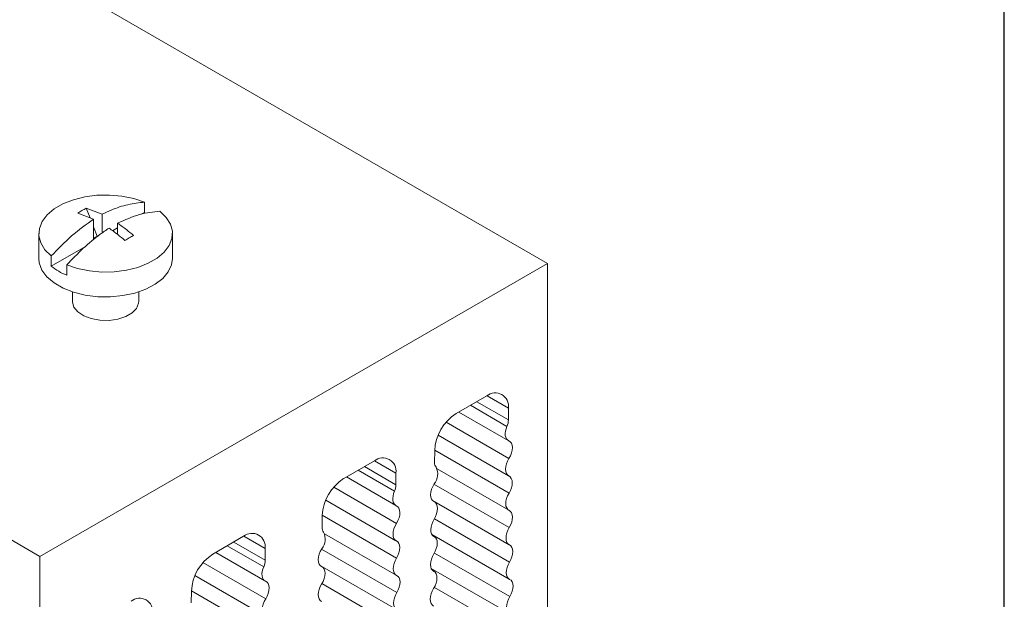
# Model space of a CAD drawing. Units: inches. Extents: x 0.5 to 21.7, y 0.5 to 16.8.
# Drawn here: x 18.8 to 21.7, y 12.1 to 13.8 of the extents above; entities that cross this region are included whole.
import ezdxf

# ---------------------------------------------------------------- set-up
doc = ezdxf.new("R2010")
doc.units = ezdxf.units.IN
doc.header["$MEASUREMENT"] = 0
doc.layers.add('Layer 1', color=7, linetype='Continuous')

# ---------------------------------------------------------------- blocks, each defined once
blk = doc.blocks.new('block 4')
at = {"layer": 'Layer 1', "color": 7, "lineweight": 25}
blk.add_lwpolyline([(0.1875, -8.3125), (10.8125, -8.3125), (10.8125, -0.1875), (0.1875, -0.1875), (0.1875, -8.3125)], dxfattribs=at)
blk = doc.blocks.new('block 3')
at = {"layer": 'Layer 1'}
blk.add_blockref('block 4', (0, 0), dxfattribs=at)

msp = doc.modelspace()

# ---------------------------------------------------------------- linework, layer by layer
at = {"color": 7, "linetype": 'Continuous', "lineweight": 15}
for p, q in [((20.3662, 13.0535), (17.6602, 14.6156)), ((18.8626, 12.1855), (16.1566, 13.7476)), ((19.0001, 13.2171), (19.0471, 13.1992)), ((19.0112, 13.1885), (19.0001, 13.2171)), ((19.1725, 13.2045), (19.1725, 13.2349)), ((18.9746, 13.2024), (19.0217, 13.1845)), ((19.0471, 13.1992), (19.0471, 13.1438)), ((19.1628, 13.1989), (19.1725, 13.2045)), ((19.0217, 13.1235), (19.0217, 13.1845)), ((19.0323, 13.134), (19.0217, 13.1614)), ((19.0782, 13.1501), (19.0929, 13.1586)), ((19.0929, 13.1392), (19.0929, 13.1727)), ((18.8593, 13.1419), (18.8593, 13.0684)), ((19.0323, 13.134), (19.0217, 13.1279)), ((19.2553, 13.0684), (19.2553, 13.1419)), ((18.8963, 13.045), (18.9977, 13.1036)), ((18.8963, 13.0754), (18.8963, 13.045)), ((18.8626, 12.1855), (20.3662, 13.0535)), ((18.9421, 13.0186), (18.9421, 13.049)), ((20.3662, 13.0535), (20.3662, 10.0061)), ((18.9589, 12.9693), (18.9589, 12.9411)), ((19.1557, 12.9411), (19.1557, 12.9693)), ((20.1868, 12.6609), (20.0958, 12.6083)), ((20.1041, 12.6131), (20.2501, 12.5288)), ((20.2505, 12.6248), (20.2507, 12.5899)), ((20.0426, 12.5445), (20.2509, 12.4242)), ((20.0319, 12.4636), (20.0322, 12.4987)), ((19.8536, 12.4685), (19.7626, 12.416)), ((19.9172, 12.4324), (19.9175, 12.3975)), ((20.0391, 12.4449), (20.2516, 12.3222)), ((19.7708, 12.4207), (19.9169, 12.3364)), ((19.7094, 12.3521), (19.9176, 12.2319)), ((20.0257, 12.3509), (20.2524, 12.2201)), ((20.0318, 12.3469), (20.0273, 12.3495)), ((19.6987, 12.2712), (19.6989, 12.3064)), ((19.7059, 12.2525), (19.9184, 12.1298)), ((19.4662, 12.2449), (19.3751, 12.1923)), ((20.024, 12.2503), (20.2532, 12.118)), ((20.031, 12.244), (20.0285, 12.2454)), ((19.3834, 12.1971), (19.5294, 12.1128)), ((19.5298, 12.2088), (19.5301, 12.1739)), ((18.8626, 9.1381), (18.8626, 12.1855)), ((19.6925, 12.1586), (19.9192, 12.0277)), ((19.6985, 12.1546), (19.6941, 12.1571)), ((20.0219, 12.1499), (20.254, 12.0159)), ((20.0302, 12.141), (20.0277, 12.1424)), ((19.322, 12.1285), (19.5302, 12.0082)), ((19.3112, 12.0476), (19.3115, 12.0827))]:
    msp.add_line(p, q, dxfattribs=at)
at = {"color": 8, "linetype": 'Continuous', "lineweight": 15}
for p, q in [((20.2505, 12.6248), (20.1874, 12.6612)), ((20.2464, 12.5707), (20.1385, 12.633)), ((20.2507, 12.5899), (20.1573, 12.6438)), ((20.2522, 12.4757), (20.0663, 12.583)), ((20.2524, 12.3726), (20.0322, 12.4998)), ((19.9172, 12.4324), (19.8542, 12.4688)), ((19.9132, 12.3784), (19.8053, 12.4406)), ((19.9175, 12.3975), (19.8241, 12.4515)), ((20.2532, 12.2705), (20.0301, 12.3993)), ((19.919, 12.2833), (19.7331, 12.3906)), ((20.0278, 12.3491), (20.0304, 12.3476)), ((19.9192, 12.1803), (19.6989, 12.3074)), ((20.2539, 12.1685), (20.0313, 12.297)), ((19.5301, 12.1739), (19.4367, 12.2278)), ((19.5298, 12.2088), (19.4667, 12.2452)), ((20.0288, 12.2452), (20.0302, 12.2444)), ((19.5258, 12.1547), (19.4179, 12.217)), ((19.9199, 12.0782), (19.6969, 12.2069)), ((20.2547, 12.0664), (20.0313, 12.1954)), ((19.5316, 12.0597), (19.3457, 12.167)), ((19.6946, 12.1568), (19.6972, 12.1553)), ((20.028, 12.1422), (20.0295, 12.1414)), ((19.5317, 11.9566), (19.3115, 12.0837)), ((19.9207, 11.9761), (19.6981, 12.1046)), ((20.2555, 11.9643), (20.0313, 12.0937))]:
    msp.add_line(p, q, dxfattribs=at)
at = {"color": 7, "linetype": 'Continuous', "lineweight": 15, "flags": 128}
for points in [[(18.8963, 13.0754), (18.8776, 13.0939), (18.8653, 13.1141), (18.8596, 13.1353), (18.861, 13.1566), (18.8692, 13.1775), (18.8839, 13.1971), (18.9048, 13.2148), (18.931, 13.23), (18.9617, 13.242), (18.9957, 13.2506), (19.0318, 13.2553), (19.0689, 13.256), (19.1055, 13.2528), (19.1405, 13.2457), (19.1725, 13.2349)], [(19.2183, 13.2084), (19.237, 13.1899), (19.2493, 13.1698), (19.255, 13.1486), (19.2537, 13.1272), (19.2455, 13.1063), (19.2307, 13.0867), (19.2098, 13.069), (19.1836, 13.0539), (19.1529, 13.0418), (19.119, 13.0333), (19.0828, 13.0286), (19.0457, 13.0278), (19.0091, 13.0311), (18.9741, 13.0382), (18.9421, 13.049)], [(19.2553, 13.0684), (19.2526, 13.0495), (19.2428, 13.0285), (19.2264, 13.0089), (19.2038, 12.9916), (19.176, 12.9769), (19.1438, 12.9656), (19.1086, 12.958), (19.0714, 12.9544), (19.0338, 12.9549), (18.997, 12.9596), (18.9624, 12.9681), (18.9312, 12.9803), (18.9046, 12.9957), (18.8835, 13.0137), (18.8687, 13.0336), (18.8607, 13.0549), (18.8593, 13.0684)], [(19.1557, 12.9411), (19.1552, 12.9353), (19.1488, 12.9202), (19.1357, 12.9067), (19.1168, 12.8958), (19.0934, 12.8882), (19.0674, 12.8846), (19.0406, 12.8851), (19.015, 12.8898), (18.9926, 12.8982), (18.975, 12.9099), (18.9635, 12.9239), (18.959, 12.9391), (18.9589, 12.9411)], [(20.2518, 12.528), (20.248, 12.5303), (20.2449, 12.5338), (20.2428, 12.5383), (20.2415, 12.5438), (20.2413, 12.55), (20.242, 12.5567), (20.2438, 12.5637), (20.2464, 12.5707)], [(20.2518, 12.528), (20.2562, 12.5251), (20.2596, 12.5207), (20.2616, 12.5149), (20.2624, 12.5079), (20.2618, 12.5002), (20.2598, 12.4919), (20.2566, 12.4837), (20.2522, 12.4757)], [(20.252, 12.4237), (20.2478, 12.4267), (20.2446, 12.4312), (20.2427, 12.437), (20.242, 12.4439), (20.2427, 12.4516), (20.2447, 12.4597), (20.2479, 12.4678), (20.2522, 12.4757)], [(20.0304, 12.3476), (20.0261, 12.3506), (20.0228, 12.3552), (20.0209, 12.3611), (20.0202, 12.3681), (20.021, 12.3759), (20.0231, 12.3842), (20.0264, 12.3924), (20.0308, 12.4004)], [(20.252, 12.4237), (20.2562, 12.4207), (20.2593, 12.4163), (20.2613, 12.4106), (20.262, 12.4039), (20.2614, 12.3964), (20.2595, 12.3884), (20.2565, 12.3804), (20.2524, 12.3726)], [(19.9186, 12.3356), (19.9148, 12.3379), (19.9117, 12.3414), (19.9095, 12.346), (19.9083, 12.3514), (19.9081, 12.3576), (19.9088, 12.3643), (19.9105, 12.3713), (19.9132, 12.3784)], [(20.2528, 12.3216), (20.2486, 12.3245), (20.2455, 12.3289), (20.2435, 12.3346), (20.2428, 12.3414), (20.2434, 12.3489), (20.2453, 12.3568), (20.2483, 12.3648), (20.2524, 12.3726)], [(20.0304, 12.3476), (20.0347, 12.3447), (20.0379, 12.3403), (20.0399, 12.3345), (20.0406, 12.3276), (20.0399, 12.32), (20.038, 12.3119), (20.0349, 12.3037), (20.0306, 12.2959)], [(19.9186, 12.3356), (19.923, 12.3327), (19.9263, 12.3283), (19.9284, 12.3225), (19.9292, 12.3155), (19.9285, 12.3078), (19.9266, 12.2996), (19.9233, 12.2913), (19.919, 12.2833)], [(20.2528, 12.3216), (20.2569, 12.3186), (20.2601, 12.3142), (20.262, 12.3085), (20.2627, 12.3018), (20.2621, 12.2943), (20.2603, 12.2864), (20.2573, 12.2783), (20.2532, 12.2705)], [(19.9188, 12.2313), (19.9145, 12.2343), (19.9114, 12.2388), (19.9095, 12.2446), (19.9088, 12.2515), (19.9095, 12.2592), (19.9115, 12.2673), (19.9147, 12.2755), (19.919, 12.2833)], [(20.0302, 12.2444), (20.0261, 12.2474), (20.0231, 12.252), (20.0213, 12.2578), (20.0207, 12.2646), (20.0214, 12.2721), (20.0233, 12.2801), (20.0265, 12.2881), (20.0306, 12.2959)], [(20.2536, 12.2195), (20.2494, 12.2224), (20.2463, 12.2269), (20.2443, 12.2325), (20.2436, 12.2393), (20.2442, 12.2468), (20.246, 12.2547), (20.2491, 12.2628), (20.2532, 12.2705)], [(19.9188, 12.2313), (19.9229, 12.2284), (19.9261, 12.2239), (19.928, 12.2182), (19.9287, 12.2115), (19.9281, 12.204), (19.9263, 12.1961), (19.9232, 12.188), (19.9192, 12.1803)], [(20.0302, 12.2444), (20.0343, 12.2413), (20.0374, 12.2368), (20.0392, 12.231), (20.0398, 12.2242), (20.0391, 12.2166), (20.0371, 12.2087), (20.034, 12.2006), (20.0299, 12.1929)], [(19.6972, 12.1553), (19.6928, 12.1582), (19.6896, 12.1628), (19.6876, 12.1687), (19.687, 12.1758), (19.6878, 12.1836), (19.6898, 12.1918), (19.6932, 12.2001), (19.6976, 12.208)], [(20.2536, 12.2195), (20.2577, 12.2166), (20.2609, 12.2122), (20.2628, 12.2065), (20.2635, 12.1997), (20.2629, 12.1922), (20.2611, 12.1843), (20.258, 12.1763), (20.2539, 12.1685)], [(19.9195, 12.1292), (19.9154, 12.1321), (19.9122, 12.1366), (19.9103, 12.1423), (19.9096, 12.149), (19.9102, 12.1565), (19.912, 12.1644), (19.9151, 12.1725), (19.9192, 12.1803)], [(20.0295, 12.1414), (20.0254, 12.1445), (20.0223, 12.149), (20.0205, 12.1548), (20.0199, 12.1616), (20.0206, 12.1692), (20.0226, 12.1771), (20.0257, 12.1851), (20.0299, 12.1929)], [(20.2543, 12.1174), (20.2502, 12.1204), (20.247, 12.1248), (20.2451, 12.1305), (20.2444, 12.1372), (20.245, 12.1447), (20.2468, 12.1527), (20.2499, 12.1607), (20.2539, 12.1685)], [(19.5312, 12.1119), (19.5274, 12.1143), (19.5243, 12.1178), (19.5221, 12.1223), (19.5209, 12.1278), (19.5206, 12.1339), (19.5214, 12.1406), (19.5231, 12.1476), (19.5258, 12.1547)], [(19.6972, 12.1553), (19.7015, 12.1523), (19.7047, 12.1479), (19.7067, 12.1421), (19.7073, 12.1352), (19.7067, 12.1276), (19.7048, 12.1195), (19.7016, 12.1114), (19.6974, 12.1035)], [(20.0295, 12.1414), (20.0336, 12.1383), (20.0366, 12.1338), (20.0384, 12.128), (20.039, 12.1212), (20.0383, 12.1136), (20.0364, 12.1057), (20.0332, 12.0977), (20.0291, 12.0899)], [(19.5312, 12.1119), (19.5356, 12.1091), (19.5389, 12.1047), (19.541, 12.0988), (19.5417, 12.0919), (19.5411, 12.0841), (19.5391, 12.0759), (19.5359, 12.0676), (19.5316, 12.0597)], [(19.9195, 12.1292), (19.9237, 12.1263), (19.9268, 12.1219), (19.9288, 12.1162), (19.9295, 12.1094), (19.9289, 12.1019), (19.9271, 12.094), (19.924, 12.086), (19.9199, 12.0782)], [(20.2543, 12.1174), (20.2585, 12.1145), (20.2616, 12.1101), (20.2636, 12.1044), (20.2643, 12.0976), (20.2637, 12.0901), (20.2618, 12.0822), (20.2588, 12.0742), (20.2547, 12.0664)], [(19.697, 12.052), (19.6929, 12.0551), (19.6899, 12.0596), (19.688, 12.0654), (19.6874, 12.0722), (19.6881, 12.0798), (19.6901, 12.0877), (19.6932, 12.0957), (19.6974, 12.1035)], [(19.9203, 12.0271), (19.9162, 12.0301), (19.913, 12.0345), (19.9111, 12.0402), (19.9104, 12.0469), (19.911, 12.0544), (19.9128, 12.0624), (19.9158, 12.0704), (19.9199, 12.0782)], [(20.0287, 12.0384), (20.0246, 12.0415), (20.0216, 12.046), (20.0197, 12.0518), (20.0191, 12.0586), (20.0198, 12.0662), (20.0218, 12.0741), (20.0249, 12.0822), (20.0291, 12.0899)], [(19.5314, 12.0076), (19.5271, 12.0106), (19.524, 12.0152), (19.522, 12.021), (19.5214, 12.0279), (19.5221, 12.0356), (19.5241, 12.0436), (19.5273, 12.0518), (19.5316, 12.0597)], [(20.2551, 12.0154), (20.2509, 12.0183), (20.2478, 12.0227), (20.2458, 12.0284), (20.2451, 12.0351), (20.2457, 12.0426), (20.2476, 12.0506), (20.2506, 12.0586), (20.2547, 12.0664)]]:
    msp.add_lwpolyline(points, dxfattribs=at)
at = {"color": 7, "linetype": 'Continuous', "lineweight": 15}
for centre, radius, start, end in [((19.0113, 13.1913), 0.1861, 231.8285, 248.1768), ((20.2117, 12.6306), 0.0392, 351.5332, 129.3219), ((20.1705, 12.4917), 0.1385, 122.6294, 177.0819), ((20.2026, 12.5907), 0.0481, 335.4499, 359.0408), ((19.8785, 12.4382), 0.0392, 351.5333, 129.3219), ((20.0529, 12.4623), 0.021, 176.4049, 217.6713), ((19.9964, 12.429), 0.0448, 320.2827, 27.0906), ((19.8372, 12.2993), 0.1385, 122.6294, 177.0819), ((19.8694, 12.3983), 0.0481, 335.4499, 359.0406), ((19.491, 12.2145), 0.0392, 351.5333, 129.322), ((19.6631, 12.2366), 0.0448, 320.2827, 27.0906), ((19.7197, 12.2699), 0.021, 176.4049, 217.6712), ((19.4498, 12.0757), 0.1385, 122.6294, 177.0819), ((19.482, 12.1747), 0.0481, 335.4499, 359.0407), ((19.1578, 12.0222), 0.0392, 351.5333, 129.3219)]:
    msp.add_arc(centre, radius, start, end, dxfattribs=at)
for points in [[(18.9746, 13.2024), (18.9788, 13.205), (18.9872, 13.2103), (18.9958, 13.2148), (19.0001, 13.2171)], [(19.1145, 13.1216), (19.1188, 13.1242), (19.1275, 13.1293), (19.1358, 13.134), (19.14, 13.1363)]]:
    msp.add_open_spline(points, degree=3, dxfattribs=at)
for points, knots in [([(19.0471, 13.1992), (19.0559, 13.2033), (19.0816, 13.2156), (19.1242, 13.2293), (19.1563, 13.233), (19.1725, 13.2349)], [0, 0, 0, 0, 0.202575, 0.597417, 1, 1, 1, 1]), ([(19.2183, 13.2084), (19.1985, 13.2062), (19.1581, 13.2015), (19.1149, 13.1824), (19.0929, 13.1727)], [0, 0, 0, 0, 0.492288, 1, 1, 1, 1]), ([(18.8963, 13.0754), (18.9162, 13.0961), (18.9565, 13.1381), (18.9997, 13.1689), (19.0217, 13.1845)], [0, 0, 0, 0, 0.492288, 1, 1, 1, 1]), ([(19.0675, 13.158), (19.0588, 13.1521), (19.033, 13.1346), (18.9904, 13.0992), (18.9583, 13.0658), (18.9421, 13.049)], [0, 0, 0, 0, 0.202575, 0.597417, 1, 1, 1, 1]), ([(19.0675, 13.158), (19.0762, 13.1518), (19.092, 13.1404), (19.1076, 13.1274), (19.1145, 13.1216)], [0, 0, 0, 0, 0.551243, 1, 1, 1, 1]), ([(19.0929, 13.1727), (19.1017, 13.1665), (19.1175, 13.1551), (19.133, 13.1421), (19.14, 13.1363)], [0, 0, 0, 0, 0.551243, 1, 1, 1, 1])]:
    msp.add_open_spline(points, degree=3, knots=knots, dxfattribs=at)

# ---------------------------------------------------------------- block references
at = {"layer": 'Layer 1', "xscale": 1.999482565083917, "yscale": 1.999482565083917, "zscale": 1.999482565083917}
msp.add_blockref('block 3', (0.1004, 17.1671), dxfattribs=at)

doc.saveas('drawing.dxf')
